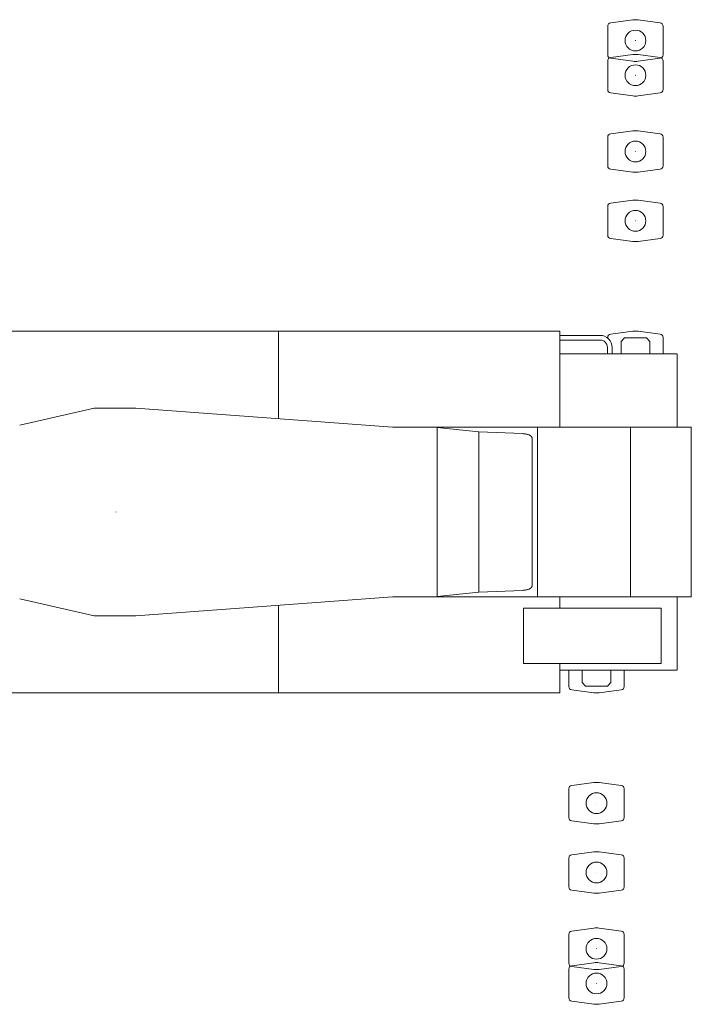
# Model space of a CAD drawing. Extents: x 14865 to 101094, y -2177 to 75864.
# Drawn here: x 24542 to 29390, y 62993 to 70094 of the extents above; entities that cross this region are included whole.
import ezdxf

# ---------------------------------------------------------------- set-up
doc = ezdxf.new("R2010")
doc.units = 0
doc.header["$PDMODE"] = 2
doc.linetypes.add('CENTER', pattern=[2, 1.25, -0.25, 0.25, -0.25])
doc.layers.add('中心線・点', color=7, linetype='CENTER', lineweight=13)
doc.layers.add('実線', color=7, linetype='Continuous', lineweight=13)

# ---------------------------------------------------------------- blocks, each defined once
blk = doc.blocks.new('KATO_MR-350R_CARRIER_UP')
at = {"layer": '中心線・点'}
blk.add_point((0, 0), dxfattribs=at)
at = {"layer": '実線'}
for p, q in [((3204.998046, 1305), (-2703.998047, 1305)), ((1173.999023, 1302), (1173.999023, 673.726563)), ((3204.998046, 1305), (3204.998046, 612.5)), ((3572.239746, 1282.857422), (3730.948242, 1303.720703)), ((3770.047363, 1303.720703), (3928.755859, 1282.857422)), ((3204.998046, 1273.832031), (3494.998046, 1273.832031)), ((3204.998046, 1239.832031), (3494.998046, 1239.832031)), ((3550.498046, 1258.070313), (3550.498046, 1253.832031)), ((3646.498046, 1230), (3671.498046, 1255)), ((3646.498046, 1230), (3646.498046, 1140)), ((3829.498046, 1255), (3671.498046, 1255)), ((3854.498046, 1230), (3829.498046, 1255)), ((3854.498046, 1140), (3854.498046, 1230)), ((3950.498046, 1140), (3950.498046, 1258.070313)), ((4051.498046, 1140), (3204.998046, 1140)), ((3547.998046, 1186.832031), (3547.998046, 1140)), ((3581.998046, 1186.832031), (3581.998046, 1140)), ((4051.498046, 612.5), (4051.498046, 1138.400391)), ((-694.225586, 625.44336), (-157.5, 750)), ((-157.5, 750), (145, 750)), ((145, 750), (1999.999023, 612.5)), ((1999.999023, 612.5), (4153.997558, 612.5)), ((2318.999023, 610), (2618.998535, 577.548828)), ((2318.999023, -610), (2318.999023, 610)), ((2935.081054, 565.19336), (2618.998535, 577.548828)), ((2618.998535, 577.548828), (2618.998535, -577.548828)), ((3043.998046, 612.5), (3043.998046, -612.5)), ((3713.998046, 612.5), (3713.998046, -612.5)), ((4153.997558, -612.5), (4153.997558, 612.5)), ((3003.998046, 533.732422), (3003.998046, -533.732422)), ((2935.081054, -565.193359), (2618.998535, -577.548828)), ((-694.225586, -625.443359), (-157.5, -750)), ((145, -750), (1999.999023, -612.5)), ((1999.999023, -612.5), (4153.997558, -612.5)), ((2318.999023, -610), (2618.998535, -577.548828)), ((3204.998046, -612.798828), (3204.998046, -692.5)), ((4051.498046, -1138.40039), (4051.498046, -612.5)), ((1173.999023, -1305), (1173.999023, -673.726562)), ((2941.498046, -1092.5), (2941.498046, -692.5)), ((3936.498046, -692.5), (2941.498046, -692.5)), ((3936.498046, -1092.5), (3936.498046, -692.5)), ((-157.5, -750), (145, -750)), ((3936.498046, -1092.5), (2941.498046, -1092.5)), ((3204.998046, -1092.5), (3204.998046, -1305)), ((3204.998046, -1140), (4051.498046, -1140)), ((3269.498046, -1139.998047), (3269.498046, -1258.070312)), ((3365.498046, -1140), (3365.498046, -1230)), ((3573.498046, -1230), (3573.498046, -1140)), ((3669.498046, -1258.070312), (3669.498046, -1139.998047)), ((3365.498046, -1230), (3390.498046, -1255)), ((3390.498046, -1255), (3548.498046, -1255)), ((3573.498046, -1230), (3548.498046, -1255)), ((3204.998046, -1305), (-2703.998047, -1305)), ((3449.948242, -1303.720703), (3291.239746, -1282.857422)), ((3647.756347, -1282.857422), (3489.047851, -1303.720703))]:
    blk.add_line(p, q, dxfattribs=at)
for points in [[(3003.998046, 533.732422), (3003.935546, 535.017578), (3003.749023, 536.289063), (3003.446289, 537.533203), (3003.037109, 538.740235), (3002.532714, 539.90625), (3001.944824, 541.027344), (3001.284668, 542.09961), (3000.5625, 543.123047), (2999.788086, 544.101563), (2998.96875, 545.035156), (2998.110351, 545.925781), (2997.217773, 546.777344), (2996.296386, 547.589844), (2995.349609, 548.369141), (2993.391601, 549.830078), (2991.364257, 551.175781), (2989.28125, 552.417969), (2987.153808, 553.566406), (2984.989257, 554.632813), (2982.794921, 555.625), (2980.574707, 556.546875), (2977.204589, 557.810547), (2973.79541, 558.945313), (2970.355468, 559.964844), (2966.889648, 560.876953), (2963.402343, 561.689453), (2959.897949, 562.410156), (2955.203613, 563.234375), (2950.489257, 563.914063), (2945.759765, 564.455078), (2941.018554, 564.863281), (2936.269531, 565.142578), (2935.081054, 565.19336)], [(3003.998046, -533.732422), (3003.935546, -535.017578), (3003.749023, -536.289062), (3003.446289, -537.533203), (3003.037109, -538.740234), (3002.532714, -539.90625), (3001.944824, -541.027344), (3001.284668, -542.099609), (3000.5625, -543.123047), (2999.788086, -544.101562), (2998.96875, -545.035156), (2998.110351, -545.925781), (2997.217773, -546.777344), (2996.296386, -547.589844), (2995.349609, -548.36914), (2993.391601, -549.830078), (2991.364257, -551.175781), (2989.28125, -552.417969), (2987.153808, -553.566406), (2984.989257, -554.632812), (2982.794921, -555.625), (2980.574707, -556.546875), (2977.204589, -557.810547), (2973.79541, -558.945312), (2970.355468, -559.964844), (2966.889648, -560.876953), (2963.402343, -561.689453), (2959.897949, -562.410156), (2955.203613, -563.234375), (2950.489257, -563.914062), (2945.759765, -564.455078), (2941.018554, -564.863281), (2936.269531, -565.142578), (2935.081054, -565.193359)]]:
    blk.add_lwpolyline(points, dxfattribs=at)
for centre, radius, start, end in [((3575.498046, 1258.070313), 24.999987, 97.4887179999, 180.0000050001), ((3750.498046, 1155), 149.999908, 82.5112870003, 97.4887179999), ((3925.498046, 1258.070313), 24.999987, 0, 82.5112870003), ((3494.998046, 1186.832031), 86.999954, 0, 90.0000029999), ((3494.998046, 1186.832031), 52.999969, 0, 90.0000029999), ((3294.498046, -1258.070312), 24.999987, 180.0000050001, 262.5112719998), ((3644.498046, -1258.070312), 24.999987, 277.4887020002, 0.0000100002), ((3469.498046, -1155), 149.999908, 262.5112719998, 277.4887020002)]:
    blk.add_arc(centre, radius, start, end, dxfattribs=at)
blk = doc.blocks.new('KATO_MR-350R_OUTRIGGER_UP')
at = {"layer": '中心線・点'}
blk.add_point((0, 0), dxfattribs=at)
at = {"layer": '実線'}
for p, q in [((-178.283204, 127.876953), (-19.703125, 148.888672)), ((19.703125, 148.888672), (178.283203, 127.876953)), ((-199.999024, -103.09375), (-199.999024, 103.093261)), ((199.999023, -103.09375), (199.999023, 103.093261)), ((-178.283204, -127.876953), (-19.703125, -148.888672)), ((19.703125, -148.888672), (178.283203, -127.876953))]:
    blk.add_line(p, q, dxfattribs=at)
blk.add_circle((0, 0), 74.999641, dxfattribs=at)
for centre, radius, start, end in [((0, 0.188964), 149.999283, 82.4522740007, 97.5477159993), ((-174.999024, 103.093261), 24.999882, 97.5477159993, 180.0000050001), ((174.999023, 103.093261), 24.999882, 0.0000029999, 82.4522740007), ((-174.999024, -103.09375), 24.999882, 179.9999909999, 262.4522600005), ((174.999023, -103.09375), 24.999882, 277.5477150001, 0.0000029999), ((0, -0.188965), 149.999283, 262.4522600005, 277.5477150001)]:
    blk.add_arc(centre, radius, start, end, dxfattribs=at)

msp = doc.modelspace()

# ---------------------------------------------------------------- block references
at = {"layer": '実線', "rotation": 180}
for p in [(28986.9, 69943.8), (28986.9, 69693.8), (28986.9, 69143.8), (28986.9, 68643.8)]:
    msp.add_blockref('KATO_MR-350R_OUTRIGGER_UP', p, dxfattribs=at)
at = {"layer": '実線'}
for name, p in [('KATO_MR-350R_CARRIER_UP', (25236.4, 66543.8)), ('KATO_MR-350R_OUTRIGGER_UP', (28705.9, 64443.8)), ('KATO_MR-350R_OUTRIGGER_UP', (28705.9, 63943.8)), ('KATO_MR-350R_OUTRIGGER_UP', (28705.9, 63393.8)), ('KATO_MR-350R_OUTRIGGER_UP', (28705.9, 63143.8))]:
    msp.add_blockref(name, p, dxfattribs=at)

doc.saveas('drawing.dxf')
